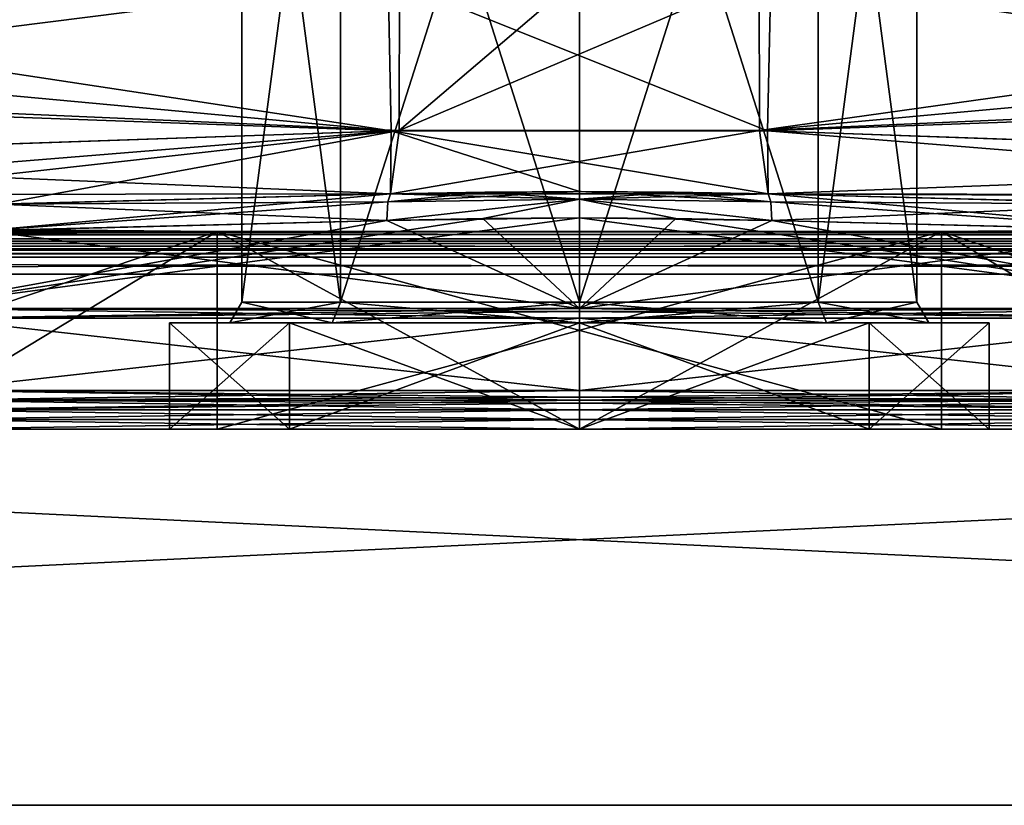
# Model space of a CAD drawing. Units: millimetres. Extents: x -324 to 284, y 0 to 209.
# Drawn here: x -212 to -191, y 0 to 16 of the extents above; entities that cross this region are included whole.
import ezdxf

# ---------------------------------------------------------------- set-up
doc = ezdxf.new("R2010")
doc.units = ezdxf.units.MM
doc.header["$LTSCALE"] = 65.185185
for name, color, linetype in [('1121', 7, 'CONTINUOUS'), ('1122', 7, 'CONTINUOUS'), ('1123', 7, 'CONTINUOUS'), ('1124', 7, 'CONTINUOUS'), ('1125', 7, 'CONTINUOUS'), ('1128', 7, 'CONTINUOUS'), ('1129', 7, 'CONTINUOUS'), ('1136', 7, 'CONTINUOUS'), ('1140', 7, 'CONTINUOUS'), ('1146', 7, 'CONTINUOUS'), ('1149', 7, 'CONTINUOUS'), ('1153', 7, 'CONTINUOUS'), ('1154', 7, 'CONTINUOUS'), ('1155', 7, 'CONTINUOUS'), ('1156', 7, 'CONTINUOUS'), ('1157', 7, 'CONTINUOUS'), ('1158', 7, 'CONTINUOUS'), ('824', 7, 'CONTINUOUS'), ('825', 7, 'CONTINUOUS'), ('826', 7, 'CONTINUOUS'), ('827', 7, 'CONTINUOUS'), ('832', 7, 'CONTINUOUS'), ('833', 7, 'CONTINUOUS'), ('846', 7, 'CONTINUOUS'), ('847', 7, 'CONTINUOUS'), ('848', 7, 'CONTINUOUS'), ('849', 7, 'CONTINUOUS'), ('855', 7, 'CONTINUOUS'), ('856', 7, 'CONTINUOUS'), ('858', 7, 'CONTINUOUS'), ('859', 7, 'CONTINUOUS'), ('860', 7, 'CONTINUOUS'), ('861', 7, 'CONTINUOUS'), ('862', 7, 'CONTINUOUS'), ('863', 7, 'CONTINUOUS'), ('864', 7, 'CONTINUOUS'), ('865', 7, 'CONTINUOUS'), ('866', 7, 'CONTINUOUS'), ('867', 7, 'CONTINUOUS'), ('868', 7, 'CONTINUOUS'), ('869', 7, 'CONTINUOUS'), ('870', 7, 'CONTINUOUS'), ('871', 7, 'CONTINUOUS'), ('873', 7, 'CONTINUOUS'), ('874', 7, 'CONTINUOUS'), ('875', 7, 'CONTINUOUS'), ('876', 7, 'CONTINUOUS'), ('889', 7, 'CONTINUOUS'), ('890', 7, 'CONTINUOUS'), ('891', 7, 'CONTINUOUS'), ('892', 7, 'CONTINUOUS')]:
    doc.layers.add(name, color=color, linetype=linetype)

msp = doc.modelspace()

# ---------------------------------------------------------------- linework, layer by layer
at = {"layer": '1121', "color": 7, "linetype": 'Continuous'}
for points in [[(-314.5, 0, -41.5), (-314.5, 11.014, -41.5), (-85.5, 11.014, -41.5), (-314.5, 0, -41.5)], [(-85.5, 0, -41.5), (-314.5, 0, -41.5), (-85.5, 11.014, -41.5), (-85.5, 0, -41.5)]]:
    msp.add_3dface(points, dxfattribs=at)
at = {"layer": '1122', "color": 7, "linetype": 'Continuous'}
for points in [[(-324, 11.743, 31.511), (-76, 11.743, 31.511), (-109.49, 11.896, 23.11), (-324, 11.743, 31.511)], [(-207.509, 11.896, 23.111), (-275.49, 11.896, 23.11), (-324, 11.743, 31.511), (-207.509, 11.896, 23.111)], [(-124.509, 11.896, 23.111), (-192.49, 11.896, 23.11), (-324, 11.743, 31.511), (-124.509, 11.896, 23.111)], [(-124.509, 11.896, 23.111), (-324, 11.743, 31.511), (-109.49, 11.896, 23.11), (-124.509, 11.896, 23.111)], [(-76, 11.743, -31.511), (-324, 11.743, -31.511), (-290.51, 11.896, -23.11), (-76, 11.743, -31.511)], [(-207.509, 11.896, 23.111), (-324, 11.743, 31.511), (-192.49, 11.896, 23.11), (-207.509, 11.896, 23.111)], [(-275.491, 11.896, -23.111), (-76, 11.743, -31.511), (-290.51, 11.896, -23.11), (-275.491, 11.896, -23.111)], [(-275.491, 11.896, -23.111), (-263.34, 12.006, -14.283), (-207.51, 11.896, -23.11), (-275.491, 11.896, -23.111)], [(-275.491, 11.896, -23.111), (-207.51, 11.896, -23.11), (-76, 11.743, -31.511), (-275.491, 11.896, -23.111)], [(-219.66, 12.006, 14.283), (-275.49, 11.896, 23.11), (-207.509, 11.896, 23.111), (-219.66, 12.006, 14.283)], [(-207.51, 11.896, -23.11), (-263.34, 12.006, -14.283), (-219.66, 12.006, -14.282), (-207.51, 11.896, -23.11)], [(-192.491, 11.896, -23.111), (-76, 11.743, -31.511), (-207.51, 11.896, -23.11), (-192.491, 11.896, -23.111)], [(-192.491, 11.896, -23.111), (-180.34, 12.006, -14.283), (-124.51, 11.896, -23.11), (-192.491, 11.896, -23.111)], [(-192.491, 11.896, -23.111), (-124.51, 11.896, -23.11), (-76, 11.743, -31.511), (-192.491, 11.896, -23.111)], [(-180.34, 12.006, 14.282), (-192.49, 11.896, 23.11), (-136.66, 12.006, 14.283), (-180.34, 12.006, 14.282)], [(-136.66, 12.006, 14.283), (-192.49, 11.896, 23.11), (-124.509, 11.896, 23.111), (-136.66, 12.006, 14.283)], [(-324, 11.743, 31.511), (-323.009, 11.648, 35.737), (-76, 11.743, 31.511), (-324, 11.743, 31.511)], [(-323.009, 11.648, -35.737), (-324, 11.743, -31.511), (-76.991, 11.648, -35.737), (-323.009, 11.648, -35.737)], [(-76.991, 11.648, -35.737), (-324, 11.743, -31.511), (-76, 11.743, -31.511), (-76.991, 11.648, -35.737)], [(-76, 11.743, 31.511), (-323.009, 11.648, 35.737), (-76.991, 11.648, 35.737), (-76, 11.743, 31.511)], [(-323.009, 11.648, 35.737), (-318.663, 11.539, 40.053), (-76.991, 11.648, 35.737), (-323.009, 11.648, 35.737)], [(-318.663, 11.539, -40.053), (-323.009, 11.648, -35.737), (-81.337, 11.539, -40.053), (-318.663, 11.539, -40.053)], [(-81.337, 11.539, -40.053), (-323.009, 11.648, -35.737), (-76.991, 11.648, -35.737), (-81.337, 11.539, -40.053)], [(-76.991, 11.648, 35.737), (-318.663, 11.539, 40.053), (-81.337, 11.539, 40.053), (-76.991, 11.648, 35.737)], [(-318.663, 11.539, 40.053), (-314.5, 11.513, 41.014), (-81.337, 11.539, 40.053), (-318.663, 11.539, 40.053)], [(-314.5, 11.513, -41.014), (-318.663, 11.539, -40.053), (-85.5, 11.513, -41.014), (-314.5, 11.513, -41.014)], [(-85.5, 11.513, -41.014), (-318.663, 11.539, -40.053), (-81.337, 11.539, -40.053), (-85.5, 11.513, -41.014)], [(-81.337, 11.539, 40.053), (-314.5, 11.513, 41.014), (-85.5, 11.513, 41.014), (-81.337, 11.539, 40.053)]]:
    msp.add_3dface(points, dxfattribs=at)
at = {"layer": '1123', "color": 7, "linetype": 'Continuous'}
for points in [[(-85.5, 0, 41.5), (-85.5, 11.014, 41.5), (-314.5, 11.014, 41.5), (-85.5, 0, 41.5)], [(-314.5, 0, 41.5), (-85.5, 0, 41.5), (-314.5, 11.014, 41.5), (-314.5, 0, 41.5)]]:
    msp.add_3dface(points, dxfattribs=at)
at = {"layer": '1124', "color": 7, "linetype": 'Continuous'}
for points in [[(-314.5, 0, -41.5), (-85.5, 0, -41.5), (-314.5, 0, 41.5), (-314.5, 0, -41.5)], [(-85.5, 0, -41.5), (-85.5, 0, 41.5), (-314.5, 0, 41.5), (-85.5, 0, -41.5)]]:
    msp.add_3dface(points, dxfattribs=at)
at = {"layer": '1125', "color": 7, "linetype": 'Continuous'}
for points in [[(-207.51, 7.8, -23.11), (-214.284, 7.8, -19.658), (-213.754, 7.8, -18.931), (-207.51, 7.8, -23.11)], [(-214.284, 7.8, 19.658), (-207.51, 7.8, 23.11), (-213.754, 7.8, 18.931), (-214.284, 7.8, 19.658)], [(-200, 7.8, -23.4), (-207.51, 7.8, -23.11), (-213.754, 7.8, -18.931), (-200, 7.8, -23.4)], [(-207.51, 7.8, 23.11), (-200, 7.8, 24.3), (-213.754, 7.8, 18.931), (-207.51, 7.8, 23.11)], [(-200, 7.8, 24.3), (-200, 7.8, 23.4), (-213.754, 7.8, 18.931), (-200, 7.8, 24.3)], [(-200, 7.8, -24.3), (-207.51, 7.8, -23.11), (-200, 7.8, -23.4), (-200, 7.8, -24.3)], [(-192.49, 7.8, -23.11), (-200, 7.8, -24.3), (-186.246, 7.8, -18.931), (-192.49, 7.8, -23.11)], [(-186.246, 7.8, -18.931), (-200, 7.8, -24.3), (-200, 7.8, -23.4), (-186.246, 7.8, -18.931)], [(-200, 7.8, 24.3), (-192.49, 7.8, 23.11), (-200, 7.8, 23.4), (-200, 7.8, 24.3)], [(-200, 7.8, 23.4), (-192.49, 7.8, 23.11), (-186.246, 7.8, 18.931), (-200, 7.8, 23.4)], [(-185.716, 7.8, -19.658), (-192.49, 7.8, -23.11), (-186.246, 7.8, -18.931), (-185.716, 7.8, -19.658)], [(-192.49, 7.8, 23.11), (-185.716, 7.8, 19.658), (-186.246, 7.8, 18.931), (-192.49, 7.8, 23.11)]]:
    msp.add_3dface(points, dxfattribs=at)
at = {"layer": '1128', "color": 7, "linetype": 'Continuous'}
for points in [[(-219.66, 12.006, 14.283), (-207.509, 11.896, 23.111), (-219.66, 7.8, 14.282), (-219.66, 12.006, 14.283)], [(-207.509, 11.896, 23.111), (-214.284, 7.8, 19.658), (-219.66, 7.8, 14.282), (-207.509, 11.896, 23.111)], [(-207.509, 11.896, 23.111), (-207.51, 7.8, 23.11), (-214.284, 7.8, 19.658), (-207.509, 11.896, 23.111)], [(-207.509, 11.896, 23.111), (-192.49, 11.896, 23.11), (-207.51, 7.8, 23.11), (-207.509, 11.896, 23.111)], [(-192.49, 11.896, 23.11), (-200, 7.8, 24.3), (-207.51, 7.8, 23.11), (-192.49, 11.896, 23.11)], [(-192.49, 11.896, 23.11), (-192.49, 7.8, 23.11), (-200, 7.8, 24.3), (-192.49, 11.896, 23.11)], [(-192.49, 11.896, 23.11), (-180.34, 12.006, 14.282), (-185.716, 7.8, 19.658), (-192.49, 11.896, 23.11)], [(-192.49, 11.896, 23.11), (-185.716, 7.8, 19.658), (-192.49, 7.8, 23.11), (-192.49, 11.896, 23.11)]]:
    msp.add_3dface(points, dxfattribs=at)
at = {"layer": '1129', "color": 7, "linetype": 'Continuous'}
for points in [[(-207.51, 11.896, -23.11), (-219.66, 12.006, -14.282), (-214.284, 7.8, -19.658), (-207.51, 11.896, -23.11)], [(-207.51, 11.896, -23.11), (-214.284, 7.8, -19.658), (-207.51, 7.8, -23.11), (-207.51, 11.896, -23.11)], [(-192.491, 11.896, -23.111), (-207.51, 11.896, -23.11), (-192.49, 7.8, -23.11), (-192.491, 11.896, -23.111)], [(-207.51, 11.896, -23.11), (-207.51, 7.8, -23.11), (-200, 7.8, -24.3), (-207.51, 11.896, -23.11)], [(-207.51, 11.896, -23.11), (-200, 7.8, -24.3), (-192.49, 7.8, -23.11), (-207.51, 11.896, -23.11)], [(-180.34, 12.006, -14.283), (-192.491, 11.896, -23.111), (-180.34, 7.8, -14.282), (-180.34, 12.006, -14.283)], [(-192.491, 11.896, -23.111), (-192.49, 7.8, -23.11), (-185.716, 7.8, -19.658), (-192.491, 11.896, -23.111)], [(-192.491, 11.896, -23.111), (-185.716, 7.8, -19.658), (-180.34, 7.8, -14.282), (-192.491, 11.896, -23.111)]]:
    msp.add_3dface(points, dxfattribs=at)
at = {"layer": '1136', "color": 7, "linetype": 'Continuous'}
for points in [[(-85.5, 11.513, 41.014), (-314.5, 11.513, 41.014), (-314.5, 11.362, 41.358), (-85.5, 11.513, 41.014)], [(-85.5, 11.513, 41.014), (-314.5, 11.362, 41.358), (-85.5, 11.362, 41.358), (-85.5, 11.513, 41.014)], [(-314.5, 11.014, 41.5), (-85.5, 11.014, 41.5), (-85.5, 11.362, 41.358), (-314.5, 11.014, 41.5)], [(-314.5, 11.362, 41.358), (-314.5, 11.014, 41.5), (-85.5, 11.362, 41.358), (-314.5, 11.362, 41.358)]]:
    msp.add_3dface(points, dxfattribs=at)
at = {"layer": '1140', "color": 7, "linetype": 'Continuous'}
for points in [[(-314.5, 11.513, -41.014), (-85.5, 11.513, -41.014), (-85.5, 11.362, -41.358), (-314.5, 11.513, -41.014)], [(-314.5, 11.513, -41.014), (-85.5, 11.362, -41.358), (-314.5, 11.362, -41.358), (-314.5, 11.513, -41.014)], [(-85.5, 11.014, -41.5), (-314.5, 11.014, -41.5), (-314.5, 11.362, -41.358), (-85.5, 11.014, -41.5)], [(-85.5, 11.362, -41.358), (-85.5, 11.014, -41.5), (-314.5, 11.362, -41.358), (-85.5, 11.362, -41.358)]]:
    msp.add_3dface(points, dxfattribs=at)
at = {"layer": '1146', "color": 7, "linetype": 'Continuous'}
for points in [[(-207, 26), (-204.95, 26, 4.95), (-207, 10.433), (-207, 26)], [(-207, 10.433), (-204.95, 26, 4.95), (-204.95, 10.433, 4.95), (-207, 10.433)], [(-204.95, 26, 4.95), (-200, 26, 7), (-204.95, 10.433, 4.95), (-204.95, 26, 4.95)], [(-204.95, 10.433, 4.95), (-200, 26, 7), (-200, 10.433, 7), (-204.95, 10.433, 4.95)], [(-200, 26, 7), (-195.05, 26, 4.95), (-200, 10.433, 7), (-200, 26, 7)], [(-200, 10.433, 7), (-195.05, 26, 4.95), (-195.05, 10.433, 4.95), (-200, 10.433, 7)], [(-195.05, 26, 4.95), (-193, 26), (-195.05, 10.433, 4.95), (-195.05, 26, 4.95)], [(-195.05, 10.433, 4.95), (-193, 26), (-193, 10.433), (-195.05, 10.433, 4.95)]]:
    msp.add_3dface(points, dxfattribs=at)
at = {"layer": '1149', "color": 7, "linetype": 'Continuous'}
for points in [[(-207, 26), (-207, 10.433), (-204.95, 10.433, -4.95), (-207, 26)], [(-204.95, 26, -4.95), (-207, 26), (-204.95, 10.433, -4.95), (-204.95, 26, -4.95)], [(-200, 26, -7), (-204.95, 26, -4.95), (-200, 10.433, -7), (-200, 26, -7)], [(-200, 10.433, -7), (-204.95, 26, -4.95), (-204.95, 10.433, -4.95), (-200, 10.433, -7)], [(-195.05, 26, -4.95), (-200, 26, -7), (-195.05, 10.433, -4.95), (-195.05, 26, -4.95)], [(-195.05, 10.433, -4.95), (-200, 26, -7), (-200, 10.433, -7), (-195.05, 10.433, -4.95)], [(-193, 10.433), (-193, 26), (-195.05, 26, -4.95), (-193, 10.433)], [(-193, 10.433), (-195.05, 26, -4.95), (-195.05, 10.433, -4.95), (-193, 10.433)]]:
    msp.add_3dface(points, dxfattribs=at)
at = {"layer": '1153', "color": 7, "linetype": 'Continuous'}
for points in [[(-206.011, 7.8, 6.01), (-208.5, 7.8), (-206.01, 10, 6.01), (-206.011, 7.8, 6.01)], [(-206.01, 10, 6.01), (-208.5, 7.8), (-208.5, 10), (-206.01, 10, 6.01)], [(-200, 7.8, 8.5), (-206.011, 7.8, 6.01), (-200, 10, 8.5), (-200, 7.8, 8.5)], [(-200, 10, 8.5), (-206.011, 7.8, 6.01), (-206.01, 10, 6.01), (-200, 10, 8.5)], [(-193.989, 7.8, 6.01), (-200, 7.8, 8.5), (-193.99, 10, 6.01), (-193.989, 7.8, 6.01)], [(-193.99, 10, 6.01), (-200, 7.8, 8.5), (-200, 10, 8.5), (-193.99, 10, 6.01)], [(-191.5, 10), (-193.989, 7.8, 6.01), (-193.99, 10, 6.01), (-191.5, 10)], [(-191.5, 7.8), (-193.989, 7.8, 6.01), (-191.5, 10), (-191.5, 7.8)]]:
    msp.add_3dface(points, dxfattribs=at)
at = {"layer": '1154', "color": 7, "linetype": 'Continuous'}
for points in [[(-208.5, 7.8), (-206.011, 7.8, -6.01), (-208.5, 10), (-208.5, 7.8)], [(-208.5, 10), (-206.011, 7.8, -6.01), (-206.01, 10, -6.01), (-208.5, 10)], [(-206.011, 7.8, -6.01), (-200, 7.8, -8.5), (-206.01, 10, -6.01), (-206.011, 7.8, -6.01)], [(-206.01, 10, -6.01), (-200, 7.8, -8.5), (-200, 10, -8.5), (-206.01, 10, -6.01)], [(-200, 7.8, -8.5), (-193.989, 7.8, -6.01), (-200, 10, -8.5), (-200, 7.8, -8.5)], [(-200, 10, -8.5), (-193.989, 7.8, -6.01), (-193.99, 10, -6.01), (-200, 10, -8.5)], [(-193.989, 7.8, -6.01), (-191.5, 7.8), (-193.99, 10, -6.01), (-193.989, 7.8, -6.01)], [(-191.5, 7.8), (-191.5, 10), (-193.99, 10, -6.01), (-191.5, 7.8)]]:
    msp.add_3dface(points, dxfattribs=at)
at = {"layer": '1155', "color": 7, "linetype": 'Continuous'}
for points in [[(-207, 10.433), (-204.95, 10.433, 4.95), (-207.25, 10), (-207, 10.433)], [(-207.25, 10), (-204.95, 10.433, 4.95), (-205.127, 10, 5.127), (-207.25, 10)], [(-204.95, 10.433, 4.95), (-200, 10.433, 7), (-205.127, 10, 5.127), (-204.95, 10.433, 4.95)], [(-205.127, 10, 5.127), (-200, 10.433, 7), (-200, 10, 7.25), (-205.127, 10, 5.127)], [(-200, 10.433, 7), (-195.05, 10.433, 4.95), (-200, 10, 7.25), (-200, 10.433, 7)], [(-200, 10, 7.25), (-195.05, 10.433, 4.95), (-194.873, 10, 5.127), (-200, 10, 7.25)], [(-195.05, 10.433, 4.95), (-193, 10.433), (-194.873, 10, 5.127), (-195.05, 10.433, 4.95)], [(-194.873, 10, 5.127), (-193, 10.433), (-192.75, 10), (-194.873, 10, 5.127)]]:
    msp.add_3dface(points, dxfattribs=at)
at = {"layer": '1156', "color": 7, "linetype": 'Continuous'}
for points in [[(-206.01, 10, 6.01), (-208.5, 10), (-205.127, 10, 5.127), (-206.01, 10, 6.01)], [(-208.5, 10), (-206.01, 10, -6.01), (-207.25, 10), (-208.5, 10)], [(-208.5, 10), (-207.25, 10), (-205.127, 10, 5.127), (-208.5, 10)], [(-207.25, 10), (-206.01, 10, -6.01), (-205.127, 10, -5.127), (-207.25, 10)], [(-200, 10, 8.5), (-206.01, 10, 6.01), (-200, 10, 7.25), (-200, 10, 8.5)], [(-206.01, 10, 6.01), (-205.127, 10, 5.127), (-200, 10, 7.25), (-206.01, 10, 6.01)], [(-206.01, 10, -6.01), (-200, 10, -8.5), (-200, 10, -7.25), (-206.01, 10, -6.01)], [(-205.127, 10, -5.127), (-206.01, 10, -6.01), (-200, 10, -7.25), (-205.127, 10, -5.127)], [(-193.99, 10, 6.01), (-200, 10, 8.5), (-200, 10, 7.25), (-193.99, 10, 6.01)], [(-193.99, 10, 6.01), (-200, 10, 7.25), (-194.873, 10, 5.127), (-193.99, 10, 6.01)], [(-200, 10, -8.5), (-193.99, 10, -6.01), (-200, 10, -7.25), (-200, 10, -8.5)], [(-200, 10, -7.25), (-193.99, 10, -6.01), (-194.873, 10, -5.127), (-200, 10, -7.25)], [(-193.99, 10, -6.01), (-191.5, 10), (-194.873, 10, -5.127), (-193.99, 10, -6.01)], [(-191.5, 10), (-192.75, 10), (-194.873, 10, -5.127), (-191.5, 10)], [(-193.99, 10, 6.01), (-194.873, 10, 5.127), (-192.75, 10), (-193.99, 10, 6.01)], [(-191.5, 10), (-193.99, 10, 6.01), (-192.75, 10), (-191.5, 10)]]:
    msp.add_3dface(points, dxfattribs=at)
at = {"layer": '1157', "color": 7, "linetype": 'Continuous'}
for points in [[(-207, 10.433), (-207.25, 10), (-205.127, 10, -5.127), (-207, 10.433)], [(-204.95, 10.433, -4.95), (-207, 10.433), (-205.127, 10, -5.127), (-204.95, 10.433, -4.95)], [(-204.95, 10.433, -4.95), (-205.127, 10, -5.127), (-200, 10, -7.25), (-204.95, 10.433, -4.95)], [(-200, 10.433, -7), (-204.95, 10.433, -4.95), (-200, 10, -7.25), (-200, 10.433, -7)], [(-195.05, 10.433, -4.95), (-200, 10.433, -7), (-194.873, 10, -5.127), (-195.05, 10.433, -4.95)], [(-200, 10.433, -7), (-200, 10, -7.25), (-194.873, 10, -5.127), (-200, 10.433, -7)], [(-193, 10.433), (-195.05, 10.433, -4.95), (-192.75, 10), (-193, 10.433)], [(-192.75, 10), (-195.05, 10.433, -4.95), (-194.873, 10, -5.127), (-192.75, 10)]]:
    msp.add_3dface(points, dxfattribs=at)
at = {"layer": '1158', "color": 7, "linetype": 'Continuous'}
for points in [[(-206.011, 7.8, -6.01), (-208.5, 7.8), (-206.011, 7.8, 6.01), (-206.011, 7.8, -6.01)], [(-200, 7.8, -8.5), (-206.011, 7.8, -6.01), (-200, 7.8, 8.5), (-200, 7.8, -8.5)], [(-200, 7.8, 8.5), (-206.011, 7.8, -6.01), (-206.011, 7.8, 6.01), (-200, 7.8, 8.5)], [(-193.989, 7.8, -6.01), (-200, 7.8, -8.5), (-193.989, 7.8, 6.01), (-193.989, 7.8, -6.01)], [(-193.989, 7.8, 6.01), (-200, 7.8, -8.5), (-200, 7.8, 8.5), (-193.989, 7.8, 6.01)], [(-191.5, 7.8), (-193.989, 7.8, -6.01), (-193.989, 7.8, 6.01), (-191.5, 7.8)]]:
    msp.add_3dface(points, dxfattribs=at)
at = {"layer": '824', "color": 7, "linetype": 'Continuous'}
for points in [[(-197.999, 12.166, -23.896), (-200, 10.3, -23.98), (-200, 12.179, -23.98), (-197.999, 12.166, -23.896)], [(-200, 10.3, 23.98), (-185.906, 10.3, 19.4), (-200, 12.179, 23.98), (-200, 10.3, 23.98)], [(-200, 12.179, 23.98), (-185.906, 10.3, 19.4), (-197.999, 12.166, 23.896), (-200, 12.179, 23.98)], [(-196.01, 12.128, -23.646), (-200, 10.3, -23.98), (-197.999, 12.166, -23.896), (-196.01, 12.128, -23.646)], [(-187.759, 11.916, -20.62), (-200, 10.3, -23.98), (-196.01, 12.128, -23.646), (-187.759, 11.916, -20.62)], [(-197.999, 12.166, 23.896), (-185.906, 10.3, 19.4), (-196.01, 12.128, 23.646), (-197.999, 12.166, 23.896)], [(-196.01, 12.128, 23.646), (-185.906, 10.3, 19.4), (-187.63, 11.913, 20.543), (-196.01, 12.128, 23.646)], [(-185.906, 10.3, -19.4), (-200, 10.3, -23.98), (-187.759, 11.916, -20.62), (-185.906, 10.3, -19.4)]]:
    msp.add_3dface(points, dxfattribs=at)
at = {"layer": '825', "color": 7, "linetype": 'Continuous'}
for points in [[(-200, 12.179, -23.98), (-200, 10.3, -23.98), (-214.094, 10.3, -19.4), (-200, 12.179, -23.98)], [(-200, 12.179, -23.98), (-214.094, 10.3, -19.4), (-202.001, 12.166, -23.896), (-200, 12.179, -23.98)], [(-202.001, 12.166, -23.896), (-214.094, 10.3, -19.4), (-203.99, 12.128, -23.646), (-202.001, 12.166, -23.896)], [(-203.99, 12.128, -23.646), (-214.094, 10.3, -19.4), (-212.295, 11.915, -20.588), (-203.99, 12.128, -23.646)], [(-212.326, 11.914, 20.57), (-200, 10.3, 23.98), (-203.99, 12.128, 23.646), (-212.326, 11.914, 20.57)], [(-203.99, 12.128, 23.646), (-200, 10.3, 23.98), (-202.001, 12.166, 23.896), (-203.99, 12.128, 23.646)], [(-200, 10.3, 23.98), (-200, 12.179, 23.98), (-202.001, 12.166, 23.896), (-200, 10.3, 23.98)], [(-214.094, 10.3, 19.4), (-200, 10.3, 23.98), (-212.326, 11.914, 20.57), (-214.094, 10.3, 19.4)]]:
    msp.add_3dface(points, dxfattribs=at)
at = {"layer": '826', "color": 7, "linetype": 'Continuous'}
for points in [[(-203.913, 12.677, 16.54), (-212.054, 12.464, 15.451), (-215.802, 12.366, 17.313), (-203.913, 12.677, 16.54)], [(-212.058, 12.464, 20.098), (-203.913, 12.677, 16.54), (-215.802, 12.366, 17.313), (-212.058, 12.464, 20.098)], [(-203.913, 12.677, -14.366), (-203.913, 12.677, -23.103), (-215.718, 12.368, -17.389), (-203.913, 12.677, -14.366)], [(-215.718, 12.368, -17.389), (-203.913, 12.677, -23.103), (-212.027, 12.465, -20.116), (-215.718, 12.368, -17.389)], [(-211.668, 12.474, -14.155), (-203.913, 12.677, -14.366), (-215.718, 12.368, -17.389), (-211.668, 12.474, -14.155)], [(-203.913, 12.677, 23.103), (-203.913, 12.677, 16.54), (-212.058, 12.464, 20.098), (-203.913, 12.677, 23.103)]]:
    msp.add_3dface(points, dxfattribs=at)
at = {"layer": '827', "color": 7, "linetype": 'Continuous'}
for points in [[(-196.087, 12.677, -14.366), (-188.111, 12.468, -14.146), (-184.297, 12.369, -17.403), (-196.087, 12.677, -14.366)], [(-196.087, 12.677, -23.103), (-196.087, 12.677, -14.366), (-188.025, 12.466, -20.147), (-196.087, 12.677, -23.103)], [(-188.025, 12.466, -20.147), (-196.087, 12.677, -14.366), (-184.297, 12.369, -17.403), (-188.025, 12.466, -20.147)], [(-196.087, 12.677, 16.54), (-196.087, 12.677, 23.103), (-184.187, 12.366, 17.303), (-196.087, 12.677, 16.54)], [(-184.187, 12.366, 17.303), (-196.087, 12.677, 23.103), (-187.899, 12.463, 20.072), (-184.187, 12.366, 17.303)], [(-188.299, 12.473, 15.523), (-196.087, 12.677, 16.54), (-184.187, 12.366, 17.303), (-188.299, 12.473, 15.523)]]:
    msp.add_3dface(points, dxfattribs=at)
at = {"layer": '832', "color": 7, "linetype": 'Continuous'}
for points in [[(-221.872, 16.715, -9.034), (-203.968, 17.137, -9.847), (-203.903, 13.981, -11.192), (-221.872, 16.715, -9.034)], [(-221.872, 16.715, -9.034), (-203.903, 13.981, -11.192), (-221.82, 15.64, -9.169), (-221.872, 16.715, -9.034)], [(-221.82, 15.64, -9.169), (-203.903, 13.981, -11.192), (-221.64, 14.624, -9.571), (-221.82, 15.64, -9.169)], [(-221.64, 14.624, -9.571), (-203.903, 13.981, -11.192), (-221.126, 13.395, -10.576), (-221.64, 14.624, -9.571)], [(-203.903, 13.981, -11.192), (-203.913, 12.677, -14.366), (-221.126, 13.395, -10.576), (-203.903, 13.981, -11.192)], [(-221.126, 13.395, -10.576), (-203.913, 12.677, -14.366), (-220.414, 12.656, -11.78), (-221.126, 13.395, -10.576)], [(-203.913, 12.677, -14.366), (-211.668, 12.474, -14.155), (-220.414, 12.656, -11.78), (-203.913, 12.677, -14.366)]]:
    msp.add_3dface(points, dxfattribs=at)
at = {"layer": '833', "color": 7, "linetype": 'Continuous'}
for points in [[(-196.097, 13.981, -11.192), (-196.032, 17.137, -9.847), (-178.36, 14.624, -9.571), (-196.097, 13.981, -11.192)], [(-196.032, 17.137, -9.847), (-178.128, 16.715, -9.034), (-178.18, 15.64, -9.169), (-196.032, 17.137, -9.847)], [(-178.36, 14.624, -9.571), (-196.032, 17.137, -9.847), (-178.18, 15.64, -9.169), (-178.36, 14.624, -9.571)], [(-178.883, 13.381, -10.592), (-196.097, 13.981, -11.192), (-178.36, 14.624, -9.571), (-178.883, 13.381, -10.592)], [(-196.087, 12.677, -14.366), (-196.097, 13.981, -11.192), (-179.596, 12.649, -11.796), (-196.087, 12.677, -14.366)], [(-179.596, 12.649, -11.796), (-196.097, 13.981, -11.192), (-178.883, 13.381, -10.592), (-179.596, 12.649, -11.796)], [(-188.111, 12.468, -14.146), (-196.087, 12.677, -14.366), (-179.596, 12.649, -11.796), (-188.111, 12.468, -14.146)]]:
    msp.add_3dface(points, dxfattribs=at)
at = {"layer": '846', "color": 7, "linetype": 'Continuous'}
for points in [[(-177.429, 16.633, 7.496), (-196.269, 17.16, 12.03), (-196.263, 13.991, 13.367), (-177.429, 16.633, 7.496)], [(-177.429, 16.633, 7.496), (-196.263, 13.991, 13.367), (-177.473, 15.704, 7.627), (-177.429, 16.633, 7.496)], [(-196.263, 13.991, 13.367), (-177.622, 14.808, 8.016), (-177.473, 15.704, 7.627), (-196.263, 13.991, 13.367)], [(-178.272, 13.346, 9.459), (-177.622, 14.808, 8.016), (-196.263, 13.991, 13.367), (-178.272, 13.346, 9.459)], [(-196.087, 12.677, 16.54), (-178.272, 13.346, 9.459), (-196.263, 13.991, 13.367), (-196.087, 12.677, 16.54)], [(-178.272, 13.346, 9.459), (-196.087, 12.677, 16.54), (-179.185, 12.592, 11.126), (-178.272, 13.346, 9.459)], [(-196.087, 12.677, 16.54), (-188.299, 12.473, 15.523), (-179.185, 12.592, 11.126), (-196.087, 12.677, 16.54)]]:
    msp.add_3dface(points, dxfattribs=at)
at = {"layer": '847', "color": 7, "linetype": 'Continuous'}
for points in [[(-203.731, 17.16, 12.03), (-222.571, 16.633, 7.496), (-222.527, 15.703, 7.627), (-203.731, 17.16, 12.03)], [(-222.378, 14.808, 8.016), (-203.731, 17.16, 12.03), (-222.527, 15.703, 7.627), (-222.378, 14.808, 8.016)], [(-203.737, 13.991, 13.367), (-203.731, 17.16, 12.03), (-222.378, 14.808, 8.016), (-203.737, 13.991, 13.367)], [(-221.748, 13.372, 9.419), (-203.737, 13.991, 13.367), (-222.378, 14.808, 8.016), (-221.748, 13.372, 9.419)], [(-220.829, 12.599, 11.102), (-203.737, 13.991, 13.367), (-221.748, 13.372, 9.419), (-220.829, 12.599, 11.102)], [(-219.103, 12.28, 13.587), (-203.737, 13.991, 13.367), (-220.829, 12.599, 11.102), (-219.103, 12.28, 13.587)], [(-219.103, 12.28, 13.587), (-212.054, 12.464, 15.451), (-203.737, 13.991, 13.367), (-219.103, 12.28, 13.587)], [(-212.054, 12.464, 15.451), (-203.913, 12.677, 16.54), (-203.737, 13.991, 13.367), (-212.054, 12.464, 15.451)]]:
    msp.add_3dface(points, dxfattribs=at)
at = {"layer": '848', "color": 7, "linetype": 'Continuous'}
for points in [[(-203.913, 12.677, -14.366), (-200, 12.729, -14.394), (-201.963, 12.716, -23.348), (-203.913, 12.677, -14.366)], [(-203.913, 12.677, -23.103), (-203.913, 12.677, -14.366), (-201.963, 12.716, -23.348), (-203.913, 12.677, -23.103)], [(-201.963, 12.716, -23.348), (-200, 12.729, -14.394), (-200, 12.729, -23.43), (-201.963, 12.716, -23.348)], [(-200, 12.729, -14.394), (-196.087, 12.677, -14.366), (-198.037, 12.716, -23.348), (-200, 12.729, -14.394)], [(-200, 12.729, -23.43), (-200, 12.729, -14.394), (-198.037, 12.716, -23.348), (-200, 12.729, -23.43)], [(-196.087, 12.677, -14.366), (-196.087, 12.677, -23.103), (-198.037, 12.716, -23.348), (-196.087, 12.677, -14.366)]]:
    msp.add_3dface(points, dxfattribs=at)
at = {"layer": '849', "color": 7, "linetype": 'Continuous'}
for points in [[(-199.96, 12.729, 16.674), (-203.913, 12.677, 16.54), (-200, 12.729, 23.43), (-199.96, 12.729, 16.674)], [(-200, 12.729, 23.43), (-203.913, 12.677, 16.54), (-201.963, 12.716, 23.348), (-200, 12.729, 23.43)], [(-203.913, 12.677, 16.54), (-203.913, 12.677, 23.103), (-201.963, 12.716, 23.348), (-203.913, 12.677, 16.54)], [(-198.037, 12.716, 23.348), (-199.96, 12.729, 16.674), (-200, 12.729, 23.43), (-198.037, 12.716, 23.348)], [(-196.087, 12.677, 16.54), (-199.96, 12.729, 16.674), (-198.037, 12.716, 23.348), (-196.087, 12.677, 16.54)], [(-196.087, 12.677, 23.103), (-196.087, 12.677, 16.54), (-198.037, 12.716, 23.348), (-196.087, 12.677, 23.103)]]:
    msp.add_3dface(points, dxfattribs=at)
at = {"layer": '855', "color": 7, "linetype": 'Continuous'}
for points in [[(-203.968, 17.137, -9.847), (-196.032, 17.137, -9.847), (-196.097, 13.981, -11.192), (-203.968, 17.137, -9.847)], [(-203.903, 13.981, -11.192), (-203.968, 17.137, -9.847), (-196.097, 13.981, -11.192), (-203.903, 13.981, -11.192)], [(-203.913, 12.677, -14.366), (-203.903, 13.981, -11.192), (-200, 12.729, -14.394), (-203.913, 12.677, -14.366)], [(-196.087, 12.677, -14.366), (-203.903, 13.981, -11.192), (-196.097, 13.981, -11.192), (-196.087, 12.677, -14.366)], [(-203.903, 13.981, -11.192), (-196.087, 12.677, -14.366), (-200, 12.729, -14.394), (-203.903, 13.981, -11.192)]]:
    msp.add_3dface(points, dxfattribs=at)
at = {"layer": '856', "color": 7, "linetype": 'Continuous'}
for points in [[(-196.269, 17.16, 12.03), (-199.961, 17.213, 12.154), (-203.737, 13.991, 13.367), (-196.269, 17.16, 12.03)], [(-199.961, 17.213, 12.154), (-203.731, 17.16, 12.03), (-203.737, 13.991, 13.367), (-199.961, 17.213, 12.154)], [(-196.263, 13.991, 13.367), (-196.269, 17.16, 12.03), (-203.737, 13.991, 13.367), (-196.263, 13.991, 13.367)], [(-203.913, 12.677, 16.54), (-196.087, 12.677, 16.54), (-196.263, 13.991, 13.367), (-203.913, 12.677, 16.54)], [(-203.913, 12.677, 16.54), (-196.263, 13.991, 13.367), (-203.737, 13.991, 13.367), (-203.913, 12.677, 16.54)], [(-196.087, 12.677, 16.54), (-203.913, 12.677, 16.54), (-199.96, 12.729, 16.674), (-196.087, 12.677, 16.54)]]:
    msp.add_3dface(points, dxfattribs=at)
at = {"layer": '858', "color": 7, "linetype": 'Continuous'}
for points in [[(-200, 8.2, 23.6), (-200, 8, 23.6), (-186.129, 8, 19.093), (-200, 8.2, 23.6)], [(-186.128, 8.2, 19.093), (-200, 8.2, 23.6), (-186.129, 8, 19.093), (-186.128, 8.2, 19.093)], [(-200, 8.2, -23.6), (-186.128, 8.2, -19.093), (-200, 8, -23.6), (-200, 8.2, -23.6)], [(-200, 8, -23.6), (-186.128, 8.2, -19.093), (-186.129, 8, -19.093), (-200, 8, -23.6)]]:
    msp.add_3dface(points, dxfattribs=at)
at = {"layer": '859', "color": 7, "linetype": 'Continuous'}
for points in [[(-213.514, 8.4, -18.61), (-200, 8.4, -23), (-213.749, 8.4, -18.934), (-213.514, 8.4, -18.61)], [(-200, 8.4, -23), (-200, 8.4, -23.4), (-213.749, 8.4, -18.934), (-200, 8.4, -23)], [(-200, 8.4, 23.4), (-213.514, 8.4, 18.61), (-213.749, 8.4, 18.934), (-200, 8.4, 23.4)], [(-200, 8.4, 23), (-213.514, 8.4, 18.61), (-200, 8.4, 23.4), (-200, 8.4, 23)], [(-186.486, 8.4, 18.61), (-200, 8.4, 23), (-186.251, 8.4, 18.934), (-186.486, 8.4, 18.61)], [(-186.251, 8.4, 18.934), (-200, 8.4, 23), (-200, 8.4, 23.4), (-186.251, 8.4, 18.934)], [(-200, 8.4, -23), (-186.486, 8.4, -18.61), (-200, 8.4, -23.4), (-200, 8.4, -23)], [(-200, 8.4, -23.4), (-186.486, 8.4, -18.61), (-186.251, 8.4, -18.934), (-200, 8.4, -23.4)]]:
    msp.add_3dface(points, dxfattribs=at)
at = {"layer": '860', "color": 7, "linetype": 'Continuous'}
for points in [[(-186.599, 8.6, -18.446), (-200, 8.6, -22.8), (-186.599, 10.1, -18.446), (-186.599, 8.6, -18.446)], [(-186.599, 10.1, -18.446), (-200, 8.6, -22.8), (-200, 10.1, -22.8), (-186.599, 10.1, -18.446)], [(-200, 8.6, 22.8), (-186.599, 8.6, 18.446), (-200, 10.1, 22.8), (-200, 8.6, 22.8)], [(-200, 10.1, 22.8), (-186.599, 8.6, 18.446), (-186.599, 10.1, 18.446), (-200, 10.1, 22.8)]]:
    msp.add_3dface(points, dxfattribs=at)
at = {"layer": '861', "color": 7, "linetype": 'Continuous'}
for points in [[(-214.094, 10.3, -19.4), (-200, 10.3, -23.98), (-213.514, 10.3, -18.61), (-214.094, 10.3, -19.4)], [(-200, 10.3, 23.98), (-214.094, 10.3, 19.4), (-200, 10.3, 23), (-200, 10.3, 23.98)], [(-200, 10.3, 23), (-214.094, 10.3, 19.4), (-213.514, 10.3, 18.61), (-200, 10.3, 23)], [(-213.514, 10.3, -18.61), (-200, 10.3, -23.98), (-200, 10.3, -23), (-213.514, 10.3, -18.61)], [(-200, 10.3, -23.98), (-185.906, 10.3, -19.4), (-200, 10.3, -23), (-200, 10.3, -23.98)], [(-200, 10.3, -23), (-185.906, 10.3, -19.4), (-186.486, 10.3, -18.61), (-200, 10.3, -23)], [(-185.906, 10.3, 19.4), (-200, 10.3, 23.98), (-186.486, 10.3, 18.61), (-185.906, 10.3, 19.4)], [(-200, 10.3, 23.98), (-200, 10.3, 23), (-186.486, 10.3, 18.61), (-200, 10.3, 23.98)]]:
    msp.add_3dface(points, dxfattribs=at)
at = {"layer": '862', "color": 7, "linetype": 'Continuous'}
for points in [[(-200, 8, 23.6), (-200, 8.2, 23.6), (-213.872, 8.2, 19.093), (-200, 8, 23.6)], [(-200, 8, 23.6), (-213.872, 8.2, 19.093), (-213.871, 8, 19.093), (-200, 8, 23.6)], [(-213.872, 8.2, -19.093), (-200, 8.2, -23.6), (-213.871, 8, -19.093), (-213.872, 8.2, -19.093)], [(-200, 8.2, -23.6), (-200, 8, -23.6), (-213.871, 8, -19.093), (-200, 8.2, -23.6)]]:
    msp.add_3dface(points, dxfattribs=at)
at = {"layer": '863', "color": 7, "linetype": 'Continuous'}
for points in [[(-200, 10.1, -22.8), (-200, 8.6, -22.8), (-213.402, 8.6, -18.446), (-200, 10.1, -22.8)], [(-200, 8.6, 22.8), (-200, 10.1, 22.8), (-213.402, 10.1, 18.446), (-200, 8.6, 22.8)], [(-213.402, 8.6, 18.446), (-200, 8.6, 22.8), (-213.402, 10.1, 18.446), (-213.402, 8.6, 18.446)], [(-200, 10.1, -22.8), (-213.402, 8.6, -18.446), (-213.402, 10.1, -18.446), (-200, 10.1, -22.8)]]:
    msp.add_3dface(points, dxfattribs=at)
at = {"layer": '864', "color": 7, "linetype": 'Continuous'}
for points in [[(-186.486, 8.4, 18.61), (-186.599, 8.6, 18.446), (-200, 8.6, 22.8), (-186.486, 8.4, 18.61)], [(-186.486, 8.4, 18.61), (-200, 8.6, 22.8), (-200, 8.459, 22.859), (-186.486, 8.4, 18.61)], [(-186.486, 8.4, -18.61), (-200, 8.4, -23), (-186.599, 8.6, -18.446), (-186.486, 8.4, -18.61)], [(-186.599, 8.6, -18.446), (-200, 8.4, -23), (-200, 8.459, -22.859), (-186.599, 8.6, -18.446)], [(-200, 8.6, -22.8), (-186.599, 8.6, -18.446), (-200, 8.459, -22.859), (-200, 8.6, -22.8)], [(-200, 8.4, 23), (-186.486, 8.4, 18.61), (-200, 8.459, 22.859), (-200, 8.4, 23)]]:
    msp.add_3dface(points, dxfattribs=at)
at = {"layer": '865', "color": 7, "linetype": 'Continuous'}
for points in [[(-213.514, 8.4, 18.61), (-200, 8.4, 23), (-213.402, 8.6, 18.446), (-213.514, 8.4, 18.61)], [(-200, 8.6, -22.8), (-213.514, 8.4, -18.61), (-213.402, 8.6, -18.446), (-200, 8.6, -22.8)], [(-213.514, 8.4, -18.61), (-200, 8.6, -22.8), (-200, 8.459, -22.859), (-213.514, 8.4, -18.61)], [(-213.402, 8.6, 18.446), (-200, 8.4, 23), (-200, 8.459, 22.859), (-213.402, 8.6, 18.446)], [(-200, 8.6, 22.8), (-213.402, 8.6, 18.446), (-200, 8.459, 22.859), (-200, 8.6, 22.8)], [(-200, 8.4, -23), (-213.514, 8.4, -18.61), (-200, 8.459, -22.859), (-200, 8.4, -23)]]:
    msp.add_3dface(points, dxfattribs=at)
at = {"layer": '866', "color": 7, "linetype": 'Continuous'}
for points in [[(-200, 10.3, 23), (-186.599, 10.1, 18.446), (-186.486, 10.3, 18.61), (-200, 10.3, 23)], [(-186.599, 10.1, 18.446), (-200, 10.3, 23), (-200, 10.241, 22.859), (-186.599, 10.1, 18.446)], [(-186.599, 10.1, -18.446), (-200, 10.1, -22.8), (-186.486, 10.3, -18.61), (-186.599, 10.1, -18.446)], [(-186.486, 10.3, -18.61), (-200, 10.1, -22.8), (-200, 10.241, -22.859), (-186.486, 10.3, -18.61)], [(-200, 10.3, -23), (-186.486, 10.3, -18.61), (-200, 10.241, -22.859), (-200, 10.3, -23)], [(-200, 10.1, 22.8), (-186.599, 10.1, 18.446), (-200, 10.241, 22.859), (-200, 10.1, 22.8)]]:
    msp.add_3dface(points, dxfattribs=at)
at = {"layer": '867', "color": 7, "linetype": 'Continuous'}
for points in [[(-200, 10.1, 22.8), (-213.514, 10.3, 18.61), (-213.402, 10.1, 18.446), (-200, 10.1, 22.8)], [(-213.514, 10.3, 18.61), (-200, 10.1, 22.8), (-200, 10.241, 22.859), (-213.514, 10.3, 18.61)], [(-200, 10.3, 23), (-213.514, 10.3, 18.61), (-200, 10.241, 22.859), (-200, 10.3, 23)], [(-213.514, 10.3, -18.61), (-200, 10.3, -23), (-213.402, 10.1, -18.446), (-213.514, 10.3, -18.61)], [(-213.402, 10.1, -18.446), (-200, 10.3, -23), (-200, 10.241, -22.859), (-213.402, 10.1, -18.446)], [(-200, 10.1, -22.8), (-213.402, 10.1, -18.446), (-200, 10.241, -22.859), (-200, 10.1, -22.8)]]:
    msp.add_3dface(points, dxfattribs=at)
at = {"layer": '868', "color": 7, "linetype": 'Continuous'}
for points in [[(-186.128, 8.2, 19.093), (-186.251, 8.4, 18.934), (-200, 8.4, 23.4), (-186.128, 8.2, 19.093)], [(-186.128, 8.2, 19.093), (-200, 8.4, 23.4), (-200, 8.341, 23.541), (-186.128, 8.2, 19.093)], [(-186.128, 8.2, -19.093), (-200, 8.2, -23.6), (-186.251, 8.4, -18.934), (-186.128, 8.2, -19.093)], [(-186.251, 8.4, -18.934), (-200, 8.2, -23.6), (-200, 8.341, -23.541), (-186.251, 8.4, -18.934)], [(-200, 8.4, -23.4), (-186.251, 8.4, -18.934), (-200, 8.341, -23.541), (-200, 8.4, -23.4)], [(-200, 8.2, 23.6), (-186.128, 8.2, 19.093), (-200, 8.341, 23.541), (-200, 8.2, 23.6)]]:
    msp.add_3dface(points, dxfattribs=at)
at = {"layer": '869', "color": 7, "linetype": 'Continuous'}
for points in [[(-200, 8.2, 23.6), (-213.749, 8.4, 18.934), (-213.872, 8.2, 19.093), (-200, 8.2, 23.6)], [(-213.749, 8.4, -18.934), (-200, 8.4, -23.4), (-213.872, 8.2, -19.093), (-213.749, 8.4, -18.934)], [(-213.872, 8.2, -19.093), (-200, 8.4, -23.4), (-200, 8.341, -23.541), (-213.872, 8.2, -19.093)], [(-213.749, 8.4, 18.934), (-200, 8.2, 23.6), (-200, 8.341, 23.541), (-213.749, 8.4, 18.934)], [(-200, 8.4, 23.4), (-213.749, 8.4, 18.934), (-200, 8.341, 23.541), (-200, 8.4, 23.4)], [(-200, 8.2, -23.6), (-213.872, 8.2, -19.093), (-200, 8.341, -23.541), (-200, 8.2, -23.6)]]:
    msp.add_3dface(points, dxfattribs=at)
at = {"layer": '870', "color": 7, "linetype": 'Continuous'}
for points in [[(-200, 7.8, 23.4), (-186.246, 7.8, 18.931), (-200, 8, 23.6), (-200, 7.8, 23.4)], [(-200, 8, 23.6), (-186.246, 7.8, 18.931), (-186.129, 8, 19.093), (-200, 8, 23.6)], [(-186.246, 7.8, -18.931), (-200, 7.8, -23.4), (-186.129, 8, -19.093), (-186.246, 7.8, -18.931)], [(-200, 7.8, -23.4), (-200, 8, -23.6), (-186.129, 8, -19.093), (-200, 7.8, -23.4)]]:
    msp.add_3dface(points, dxfattribs=at)
at = {"layer": '871', "color": 7, "linetype": 'Continuous'}
for points in [[(-213.754, 7.8, 18.931), (-200, 7.8, 23.4), (-213.871, 8, 19.093), (-213.754, 7.8, 18.931)], [(-200, 7.8, 23.4), (-200, 8, 23.6), (-213.871, 8, 19.093), (-200, 7.8, 23.4)], [(-200, 8, -23.6), (-213.754, 7.8, -18.931), (-213.871, 8, -19.093), (-200, 8, -23.6)], [(-200, 7.8, -23.4), (-213.754, 7.8, -18.931), (-200, 8, -23.6), (-200, 7.8, -23.4)]]:
    msp.add_3dface(points, dxfattribs=at)
at = {"layer": '873', "color": 7, "linetype": 'Continuous'}
for points in [[(-196.087, 12.677, 23.103), (-187.63, 11.913, 20.543), (-187.899, 12.463, 20.072), (-196.087, 12.677, 23.103)], [(-187.63, 11.913, 20.543), (-196.087, 12.677, 23.103), (-196.027, 12.515, 23.486), (-187.63, 11.913, 20.543)], [(-196.01, 12.128, 23.646), (-187.63, 11.913, 20.543), (-196.027, 12.515, 23.486), (-196.01, 12.128, 23.646)]]:
    msp.add_3dface(points, dxfattribs=at)
at = {"layer": '874', "color": 7, "linetype": 'Continuous'}
for points in [[(-198.037, 12.716, 23.348), (-200, 12.729, 23.43), (-200, 12.567, 23.819), (-198.037, 12.716, 23.348)], [(-196.087, 12.677, 23.103), (-198.037, 12.716, 23.348), (-200, 12.567, 23.819), (-196.087, 12.677, 23.103)], [(-196.027, 12.515, 23.486), (-196.087, 12.677, 23.103), (-200, 12.567, 23.819), (-196.027, 12.515, 23.486)], [(-200, 12.179, 23.98), (-196.01, 12.128, 23.646), (-200, 12.567, 23.819), (-200, 12.179, 23.98)], [(-196.01, 12.128, 23.646), (-196.027, 12.515, 23.486), (-200, 12.567, 23.819), (-196.01, 12.128, 23.646)], [(-200, 12.179, 23.98), (-197.999, 12.166, 23.896), (-196.01, 12.128, 23.646), (-200, 12.179, 23.98)]]:
    msp.add_3dface(points, dxfattribs=at)
at = {"layer": '875', "color": 7, "linetype": 'Continuous'}
for points in [[(-200, 12.729, 23.43), (-201.963, 12.716, 23.348), (-203.973, 12.515, 23.486), (-200, 12.729, 23.43)], [(-200, 12.567, 23.819), (-200, 12.729, 23.43), (-203.973, 12.515, 23.486), (-200, 12.567, 23.819)], [(-201.963, 12.716, 23.348), (-203.913, 12.677, 23.103), (-203.973, 12.515, 23.486), (-201.963, 12.716, 23.348)], [(-203.99, 12.128, 23.646), (-202.001, 12.166, 23.896), (-200, 12.567, 23.819), (-203.99, 12.128, 23.646)], [(-203.99, 12.128, 23.646), (-200, 12.567, 23.819), (-203.973, 12.515, 23.486), (-203.99, 12.128, 23.646)], [(-202.001, 12.166, 23.896), (-200, 12.179, 23.98), (-200, 12.567, 23.819), (-202.001, 12.166, 23.896)]]:
    msp.add_3dface(points, dxfattribs=at)
at = {"layer": '876', "color": 7, "linetype": 'Continuous'}
for points in [[(-203.913, 12.677, 23.103), (-212.058, 12.464, 20.098), (-203.973, 12.515, 23.486), (-203.913, 12.677, 23.103)], [(-212.326, 11.914, 20.57), (-203.99, 12.128, 23.646), (-212.058, 12.464, 20.098), (-212.326, 11.914, 20.57)], [(-212.058, 12.464, 20.098), (-203.99, 12.128, 23.646), (-203.973, 12.515, 23.486), (-212.058, 12.464, 20.098)]]:
    msp.add_3dface(points, dxfattribs=at)
at = {"layer": '889', "color": 7, "linetype": 'Continuous'}
for points in [[(-203.913, 12.677, -23.103), (-212.295, 11.915, -20.588), (-212.027, 12.465, -20.116), (-203.913, 12.677, -23.103)], [(-212.295, 11.915, -20.588), (-203.913, 12.677, -23.103), (-203.973, 12.515, -23.486), (-212.295, 11.915, -20.588)], [(-203.99, 12.128, -23.646), (-212.295, 11.915, -20.588), (-203.973, 12.515, -23.486), (-203.99, 12.128, -23.646)]]:
    msp.add_3dface(points, dxfattribs=at)
at = {"layer": '890', "color": 7, "linetype": 'Continuous'}
for points in [[(-203.973, 12.515, -23.486), (-203.913, 12.677, -23.103), (-200, 12.567, -23.819), (-203.973, 12.515, -23.486)], [(-203.913, 12.677, -23.103), (-201.963, 12.716, -23.348), (-200, 12.567, -23.819), (-203.913, 12.677, -23.103)], [(-201.963, 12.716, -23.348), (-200, 12.729, -23.43), (-200, 12.567, -23.819), (-201.963, 12.716, -23.348)], [(-200, 12.179, -23.98), (-203.99, 12.128, -23.646), (-200, 12.567, -23.819), (-200, 12.179, -23.98)], [(-203.99, 12.128, -23.646), (-203.973, 12.515, -23.486), (-200, 12.567, -23.819), (-203.99, 12.128, -23.646)], [(-200, 12.179, -23.98), (-202.001, 12.166, -23.896), (-203.99, 12.128, -23.646), (-200, 12.179, -23.98)]]:
    msp.add_3dface(points, dxfattribs=at)
at = {"layer": '891', "color": 7, "linetype": 'Continuous'}
for points in [[(-200, 12.729, -23.43), (-198.037, 12.716, -23.348), (-196.027, 12.515, -23.486), (-200, 12.729, -23.43)], [(-200, 12.567, -23.819), (-200, 12.729, -23.43), (-196.027, 12.515, -23.486), (-200, 12.567, -23.819)], [(-198.037, 12.716, -23.348), (-196.087, 12.677, -23.103), (-196.027, 12.515, -23.486), (-198.037, 12.716, -23.348)], [(-196.01, 12.128, -23.646), (-197.999, 12.166, -23.896), (-200, 12.567, -23.819), (-196.01, 12.128, -23.646)], [(-196.01, 12.128, -23.646), (-200, 12.567, -23.819), (-196.027, 12.515, -23.486), (-196.01, 12.128, -23.646)], [(-197.999, 12.166, -23.896), (-200, 12.179, -23.98), (-200, 12.567, -23.819), (-197.999, 12.166, -23.896)]]:
    msp.add_3dface(points, dxfattribs=at)
at = {"layer": '892', "color": 7, "linetype": 'Continuous'}
for points in [[(-196.087, 12.677, -23.103), (-188.025, 12.466, -20.147), (-196.027, 12.515, -23.486), (-196.087, 12.677, -23.103)], [(-188.025, 12.466, -20.147), (-196.01, 12.128, -23.646), (-196.027, 12.515, -23.486), (-188.025, 12.466, -20.147)], [(-187.759, 11.916, -20.62), (-196.01, 12.128, -23.646), (-188.025, 12.466, -20.147), (-187.759, 11.916, -20.62)]]:
    msp.add_3dface(points, dxfattribs=at)

doc.saveas('drawing.dxf')
